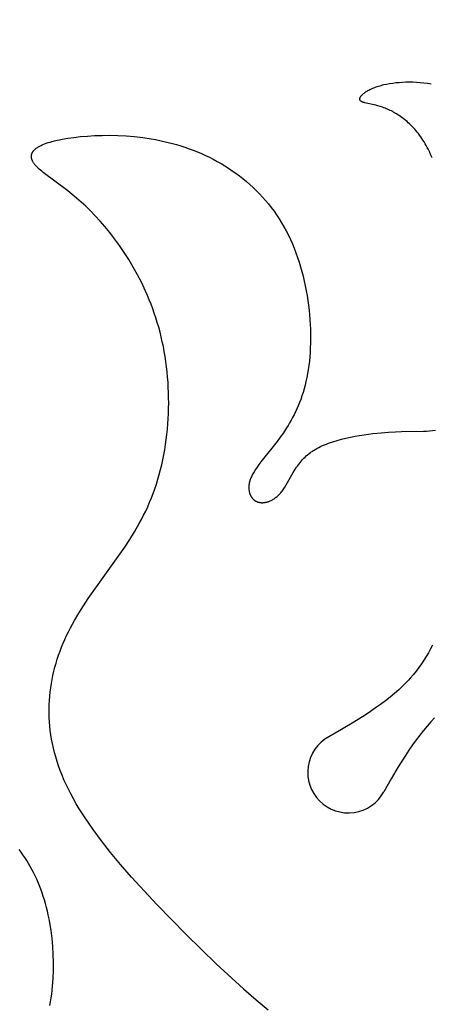
# Model space of a CAD drawing. Extents: x -124 to 124, y -124 to 124.
# Drawn here: x 21 to 28, y 22 to 39 of the extents above; entities that cross this region are included whole.
import ezdxf

# ---------------------------------------------------------------- set-up
doc = ezdxf.new("R2010")
doc.units = 0
doc.header["$MEASUREMENT"] = 0
doc.layers.add('DEFAULT', color=7, linetype='Continuous')

msp = doc.modelspace()

# ---------------------------------------------------------------- linework, layer by layer
at = {"layer": 'DEFAULT'}
for points in [[(27.708, 36.532), (27.693, 36.568), (27.677, 36.603), (27.661, 36.638), (27.645, 36.671), (27.627, 36.704), (27.61, 36.736), (27.592, 36.767), (27.574, 36.798), (27.555, 36.827), (27.536, 36.856), (27.517, 36.883), (27.498, 36.91), (27.478, 36.936), (27.458, 36.962), (27.437, 36.986), (27.417, 37.01), (27.396, 37.033), (27.375, 37.055), (27.354, 37.077), (27.333, 37.097), (27.311, 37.117), (27.29, 37.136), (27.268, 37.155), (27.247, 37.173), (27.225, 37.19), (27.203, 37.206), (27.181, 37.222), (27.16, 37.237), (27.138, 37.251), (27.116, 37.265), (27.094, 37.278), (27.073, 37.29), (27.051, 37.302), (27.029, 37.313), (27.008, 37.323), (26.987, 37.333), (26.966, 37.342), (26.945, 37.351), (26.924, 37.359), (26.904, 37.367), (26.884, 37.374), (26.844, 37.387), (26.806, 37.398), (26.769, 37.408), (26.612, 37.443), (26.588, 37.449), (26.577, 37.452), (26.566, 37.456), (26.561, 37.457), (26.556, 37.459), (26.552, 37.461), (26.547, 37.462), (26.543, 37.464), (26.539, 37.466), (26.535, 37.468), (26.534, 37.469), (26.532, 37.47), (26.53, 37.471), (26.528, 37.472), (26.527, 37.473), (26.525, 37.474), (26.524, 37.475), (26.522, 37.476), (26.521, 37.477), (26.52, 37.478), (26.518, 37.479), (26.517, 37.481), (26.516, 37.482), (26.515, 37.483), (26.514, 37.484), (26.513, 37.485), (26.513, 37.485), (26.512, 37.486), (26.512, 37.487), (26.511, 37.487), (26.511, 37.488), (26.51, 37.489), (26.51, 37.489), (26.509, 37.49), (26.509, 37.491), (26.509, 37.491), (26.508, 37.492), (26.508, 37.493), (26.508, 37.493), (26.507, 37.494), (26.507, 37.495), (26.507, 37.495), (26.506, 37.496), (26.506, 37.497), (26.506, 37.497), (26.506, 37.498), (26.506, 37.499), (26.505, 37.5), (26.505, 37.5), (26.505, 37.501), (26.505, 37.502), (26.505, 37.503), (26.505, 37.503), (26.504, 37.504), (26.504, 37.505), (26.504, 37.506), (26.504, 37.506), (26.504, 37.507), (26.504, 37.508), (26.504, 37.509), (26.504, 37.509), (26.504, 37.511), (26.504, 37.513), (26.504, 37.514), (26.504, 37.516), (26.504, 37.518), (26.505, 37.519), (26.505, 37.521), (26.505, 37.523), (26.506, 37.524), (26.506, 37.526), (26.507, 37.528), (26.508, 37.53), (26.508, 37.531), (26.509, 37.533), (26.51, 37.535), (26.51, 37.537), (26.511, 37.539), (26.512, 37.54), (26.513, 37.542), (26.514, 37.544), (26.515, 37.546), (26.516, 37.548), (26.518, 37.55), (26.52, 37.554), (26.523, 37.557), (26.526, 37.561), (26.529, 37.565), (26.532, 37.569), (26.536, 37.573), (26.539, 37.577), (26.543, 37.581), (26.547, 37.585), (26.552, 37.589), (26.556, 37.593), (26.561, 37.598), (26.566, 37.602), (26.576, 37.61), (26.587, 37.618), (26.599, 37.627), (26.611, 37.635), (26.625, 37.643), (26.639, 37.651), (26.653, 37.66), (26.669, 37.668), (26.685, 37.676), (26.701, 37.683), (26.719, 37.691), (26.737, 37.699), (26.756, 37.706), (26.775, 37.713), (26.795, 37.72), (26.815, 37.727), (26.837, 37.733), (26.858, 37.739), (26.881, 37.745), (26.903, 37.751), (26.951, 37.761), (27, 37.77), (27.051, 37.778), (27.104, 37.784), (27.158, 37.789), (27.214, 37.793), (27.271, 37.795), (27.33, 37.796), (27.389, 37.795), (27.449, 37.792), (27.51, 37.788), (27.571, 37.782), (27.632, 37.774), (27.694, 37.764)], [(23.614, 23.614), (23.125, 24.115), (22.709, 24.569), (22.526, 24.78), (22.359, 24.981), (22.207, 25.174), (22.07, 25.359), (21.947, 25.536), (21.891, 25.622), (21.838, 25.707), (21.788, 25.79), (21.741, 25.872), (21.697, 25.953), (21.657, 26.033), (21.618, 26.112), (21.583, 26.189), (21.551, 26.266), (21.521, 26.342), (21.493, 26.418), (21.468, 26.493), (21.445, 26.567), (21.425, 26.641), (21.406, 26.715), (21.39, 26.789), (21.376, 26.862), (21.364, 26.935), (21.354, 27.008), (21.346, 27.081), (21.341, 27.153), (21.337, 27.225), (21.335, 27.296), (21.335, 27.368), (21.336, 27.439), (21.34, 27.509), (21.346, 27.58), (21.353, 27.649), (21.362, 27.719), (21.373, 27.788), (21.385, 27.857), (21.399, 27.925), (21.415, 27.994), (21.433, 28.061), (21.452, 28.128), (21.472, 28.195), (21.494, 28.262), (21.518, 28.328), (21.543, 28.393), (21.57, 28.458), (21.598, 28.523), (21.627, 28.587), (21.658, 28.651), (21.69, 28.714), (21.723, 28.777), (21.758, 28.839), (21.83, 28.962), (21.908, 29.084), (21.988, 29.205), (22.593, 30.056), (22.676, 30.184), (22.757, 30.315), (22.835, 30.449), (22.872, 30.517), (22.908, 30.587), (22.943, 30.658), (22.976, 30.73), (23.008, 30.803), (23.039, 30.877), (23.068, 30.952), (23.096, 31.029), (23.121, 31.107), (23.146, 31.186), (23.169, 31.266), (23.19, 31.347), (23.21, 31.429), (23.228, 31.511), (23.244, 31.595), (23.259, 31.679), (23.273, 31.763), (23.285, 31.849), (23.295, 31.934), (23.304, 32.02), (23.311, 32.107), (23.317, 32.193), (23.321, 32.28), (23.324, 32.367), (23.325, 32.454), (23.324, 32.541), (23.322, 32.628), (23.319, 32.714), (23.314, 32.801), (23.307, 32.887), (23.299, 32.972), (23.29, 33.058), (23.279, 33.143), (23.266, 33.227), (23.252, 33.31), (23.236, 33.393), (23.219, 33.475), (23.201, 33.556), (23.181, 33.636), (23.159, 33.716), (23.136, 33.794), (23.112, 33.871), (23.086, 33.948), (23.059, 34.023), (23.031, 34.097), (23.002, 34.171), (22.972, 34.243), (22.941, 34.314), (22.876, 34.453), (22.807, 34.587), (22.735, 34.717), (22.661, 34.841), (22.584, 34.961), (22.506, 35.076), (22.426, 35.186), (22.346, 35.29), (22.265, 35.389), (22.184, 35.482), (22.104, 35.569), (22.024, 35.651), (21.945, 35.727), (21.868, 35.797), (21.792, 35.863), (21.719, 35.925), (21.647, 35.982), (21.235, 36.292), (21.213, 36.31), (21.192, 36.327), (21.172, 36.345), (21.154, 36.362), (21.137, 36.378), (21.129, 36.387), (21.121, 36.395), (21.113, 36.403), (21.106, 36.411), (21.1, 36.42), (21.093, 36.428), (21.087, 36.436), (21.082, 36.444), (21.076, 36.452), (21.071, 36.46), (21.067, 36.468), (21.062, 36.476), (21.06, 36.48), (21.059, 36.484), (21.057, 36.488), (21.055, 36.492), (21.054, 36.496), (21.052, 36.5), (21.051, 36.503), (21.049, 36.507), (21.048, 36.511), (21.047, 36.515), (21.046, 36.519), (21.045, 36.523), (21.044, 36.527), (21.043, 36.53), (21.043, 36.534), (21.042, 36.538), (21.042, 36.542), (21.042, 36.546), (21.041, 36.549), (21.041, 36.553), (21.041, 36.557), (21.041, 36.56), (21.041, 36.564), (21.042, 36.568), (21.042, 36.572), (21.042, 36.575), (21.043, 36.579), (21.044, 36.583), (21.044, 36.586), (21.045, 36.59), (21.046, 36.593), (21.047, 36.597), (21.049, 36.601), (21.05, 36.604), (21.051, 36.608), (21.053, 36.611), (21.054, 36.615), (21.056, 36.618), (21.058, 36.622), (21.06, 36.625), (21.062, 36.629), (21.064, 36.632), (21.066, 36.636), (21.069, 36.639), (21.071, 36.643), (21.074, 36.646), (21.077, 36.649), (21.079, 36.653), (21.082, 36.656), (21.085, 36.659), (21.089, 36.663), (21.092, 36.666), (21.095, 36.669), (21.099, 36.673), (21.102, 36.676), (21.106, 36.679), (21.114, 36.686), (21.122, 36.692), (21.131, 36.698), (21.14, 36.705), (21.15, 36.711), (21.16, 36.717), (21.17, 36.723), (21.181, 36.729), (21.193, 36.735), (21.205, 36.741), (21.218, 36.747), (21.231, 36.753), (21.258, 36.764), (21.288, 36.775), (21.319, 36.786), (21.353, 36.796), (21.389, 36.806), (21.427, 36.816), (21.467, 36.825), (21.509, 36.835), (21.553, 36.843), (21.647, 36.86), (21.749, 36.874), (21.857, 36.887), (21.972, 36.896), (22.092, 36.903), (22.217, 36.907), (22.346, 36.908), (22.479, 36.905), (22.615, 36.897), (22.753, 36.886), (22.893, 36.87), (23.034, 36.849), (23.104, 36.836), (23.175, 36.823), (23.246, 36.807), (23.316, 36.791), (23.387, 36.773), (23.457, 36.753), (23.527, 36.732), (23.596, 36.71), (23.665, 36.685), (23.734, 36.66), (23.802, 36.633), (23.869, 36.604), (23.936, 36.574), (24.002, 36.542), (24.067, 36.509), (24.132, 36.474), (24.196, 36.437), (24.259, 36.399), (24.321, 36.36), (24.382, 36.319), (24.443, 36.276), (24.502, 36.232), (24.56, 36.187), (24.618, 36.14), (24.674, 36.091), (24.729, 36.041), (24.782, 35.989), (24.835, 35.936), (24.886, 35.881), (24.936, 35.825), (24.984, 35.767), (25.031, 35.707), (25.077, 35.646), (25.12, 35.584), (25.163, 35.52), (25.204, 35.454), (25.243, 35.387), (25.28, 35.318), (25.316, 35.248), (25.35, 35.176), (25.382, 35.104), (25.413, 35.029), (25.442, 34.954), (25.469, 34.878), (25.495, 34.8), (25.518, 34.722), (25.541, 34.644), (25.561, 34.564), (25.58, 34.484), (25.598, 34.404), (25.613, 34.323), (25.627, 34.243), (25.64, 34.162), (25.651, 34.081), (25.661, 34), (25.668, 33.92), (25.675, 33.84), (25.68, 33.76), (25.683, 33.681), (25.685, 33.603), (25.685, 33.525), (25.684, 33.448), (25.681, 33.372), (25.677, 33.298), (25.672, 33.224), (25.665, 33.152), (25.657, 33.081), (25.647, 33.011), (25.636, 32.943), (25.623, 32.877), (25.609, 32.813), (25.594, 32.75), (25.577, 32.689), (25.56, 32.63), (25.541, 32.572), (25.521, 32.516), (25.501, 32.462), (25.479, 32.409), (25.457, 32.358), (25.434, 32.308), (25.41, 32.26), (25.386, 32.213), (25.361, 32.168), (25.336, 32.124), (25.31, 32.081), (25.285, 32.04), (25.233, 31.961), (25.18, 31.886), (25.128, 31.817), (24.858, 31.478), (24.825, 31.433), (24.795, 31.39), (24.769, 31.35), (24.745, 31.312), (24.735, 31.294), (24.725, 31.276), (24.716, 31.259), (24.708, 31.243), (24.701, 31.227), (24.694, 31.211), (24.688, 31.196), (24.682, 31.181), (24.677, 31.167), (24.673, 31.153), (24.669, 31.139), (24.666, 31.126), (24.663, 31.113), (24.661, 31.1), (24.66, 31.094), (24.659, 31.088), (24.659, 31.082), (24.658, 31.076), (24.658, 31.07), (24.657, 31.065), (24.657, 31.059), (24.657, 31.053), (24.657, 31.047), (24.657, 31.042), (24.658, 31.031), (24.658, 31.02), (24.66, 31.009), (24.661, 30.999), (24.663, 30.988), (24.665, 30.978), (24.667, 30.968), (24.67, 30.959), (24.672, 30.954), (24.673, 30.949), (24.675, 30.944), (24.677, 30.94), (24.678, 30.935), (24.68, 30.931), (24.682, 30.926), (24.684, 30.922), (24.686, 30.917), (24.689, 30.913), (24.691, 30.909), (24.693, 30.905), (24.696, 30.9), (24.698, 30.896), (24.701, 30.892), (24.703, 30.888), (24.706, 30.885), (24.709, 30.881), (24.711, 30.877), (24.714, 30.873), (24.717, 30.87), (24.72, 30.866), (24.724, 30.863), (24.727, 30.86), (24.73, 30.856), (24.733, 30.853), (24.737, 30.85), (24.74, 30.847), (24.744, 30.844), (24.747, 30.841), (24.751, 30.838), (24.755, 30.835), (24.758, 30.833), (24.762, 30.83), (24.766, 30.828), (24.77, 30.825), (24.774, 30.823), (24.778, 30.821), (24.783, 30.819), (24.787, 30.817), (24.791, 30.815), (24.796, 30.813), (24.8, 30.811), (24.805, 30.81), (24.809, 30.808), (24.814, 30.807), (24.819, 30.805), (24.823, 30.804), (24.828, 30.803), (24.833, 30.802), (24.838, 30.801), (24.843, 30.8), (24.848, 30.799), (24.853, 30.799), (24.858, 30.798), (24.864, 30.798), (24.869, 30.797), (24.874, 30.797), (24.88, 30.797), (24.885, 30.797), (24.891, 30.797), (24.896, 30.798), (24.902, 30.798), (24.908, 30.799), (24.913, 30.799), (24.919, 30.8), (24.925, 30.801), (24.931, 30.802), (24.936, 30.803), (24.942, 30.804), (24.948, 30.805), (24.954, 30.807), (24.96, 30.808), (24.966, 30.81), (24.972, 30.812), (24.978, 30.814), (24.984, 30.816), (24.991, 30.818), (25.003, 30.823), (25.015, 30.828), (25.028, 30.834), (25.04, 30.841), (25.053, 30.847), (25.065, 30.855), (25.078, 30.863), (25.09, 30.872), (25.103, 30.881), (25.115, 30.891), (25.128, 30.901), (25.14, 30.912), (25.152, 30.924), (25.164, 30.936), (25.177, 30.949), (25.189, 30.962), (25.2, 30.976), (25.212, 30.991), (25.224, 31.006), (25.235, 31.022), (25.246, 31.039), (25.258, 31.056), (25.28, 31.093), (25.396, 31.298), (25.423, 31.342), (25.451, 31.386), (25.467, 31.407), (25.483, 31.429), (25.499, 31.451), (25.516, 31.472), (25.534, 31.493), (25.553, 31.514), (25.572, 31.535), (25.593, 31.555), (25.614, 31.575), (25.636, 31.594), (25.66, 31.613), (25.684, 31.632), (25.696, 31.641), (25.709, 31.65), (25.722, 31.659), (25.736, 31.667), (25.763, 31.684), (25.792, 31.701), (25.822, 31.716), (25.852, 31.731), (25.884, 31.746), (25.916, 31.76), (25.949, 31.773), (25.983, 31.786), (26.018, 31.798), (26.053, 31.81), (26.125, 31.832), (26.199, 31.852), (26.274, 31.87), (26.35, 31.887), (26.426, 31.902), (26.501, 31.915), (26.576, 31.927), (26.722, 31.946), (26.859, 31.961), (26.984, 31.971), (27.097, 31.978), (27.199, 31.982), (27.565, 31.986), (27.615, 31.989), (27.764, 32.002)], [(27.713, 28.428), (27.681, 28.365), (27.646, 28.302), (27.61, 28.24), (27.571, 28.178), (27.53, 28.116), (27.487, 28.056), (27.441, 27.996), (27.392, 27.936), (27.342, 27.878), (27.312, 27.845), (27.281, 27.813), (27.218, 27.749), (27.151, 27.686), (27.08, 27.624), (27.007, 27.563), (26.93, 27.502), (26.85, 27.442), (26.767, 27.382), (26.681, 27.322), (26.591, 27.263), (26.403, 27.144), (26.201, 27.025), (25.988, 26.904)], [(27.749, 27.218), (27.686, 27.151), (27.624, 27.08), (27.563, 27.007), (27.502, 26.93), (27.442, 26.85), (27.382, 26.767), (27.322, 26.681), (27.263, 26.591), (27.144, 26.403), (27.025, 26.201), (26.904, 25.988)], [(21.349, 22.432), (21.36, 22.495), (21.37, 22.559), (21.379, 22.623), (21.387, 22.688), (21.393, 22.753), (21.403, 22.884), (21.408, 23.017), (21.409, 23.15), (21.405, 23.284), (21.397, 23.417), (21.385, 23.55), (21.368, 23.681), (21.347, 23.811), (21.335, 23.876), (21.321, 23.94), (21.307, 24.003), (21.291, 24.066), (21.275, 24.128), (21.257, 24.189), (21.239, 24.249), (21.219, 24.309), (21.198, 24.367), (21.176, 24.425), (21.153, 24.482), (21.129, 24.537), (21.104, 24.592), (21.078, 24.645), (21.051, 24.697), (21.023, 24.748), (20.994, 24.797), (20.964, 24.846), (20.933, 24.893), (20.901, 24.939), (20.869, 24.984), (20.837, 25.028)], [(23.614, 23.614), (24.115, 23.125), (24.569, 22.709), (24.78, 22.526), (24.981, 22.359)]]:
    msp.add_lwpolyline(points, dxfattribs=at)
for radius in [124.5, 104.641]:
    msp.add_circle((0, 0), radius, dxfattribs=at)
for start, end in [(118.8515, 225), (225, 331.1485)]:
    msp.add_arc((26.313, 26.313), 0.675, start, end, dxfattribs=at)

doc.saveas('drawing.dxf')
